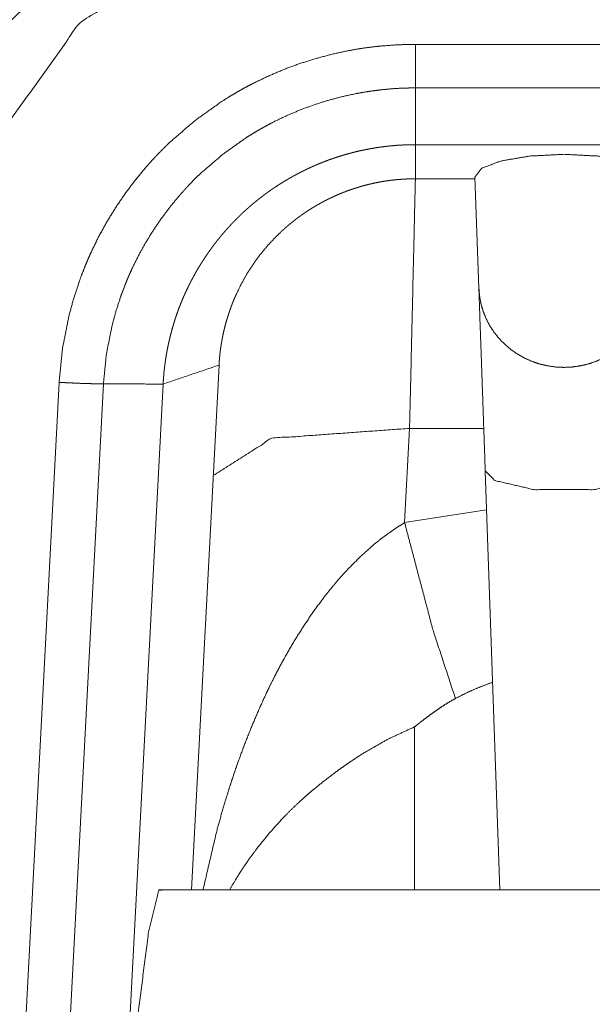
# Model space of a CAD drawing. Units: inches. Extents: x -0.1 to 17.1, y -0.1 to 11.1.
# Drawn here: x 5.5 to 5.5, y 6.8 to 7 of the extents above; entities that cross this region are included whole.
import ezdxf

# ---------------------------------------------------------------- set-up
doc = ezdxf.new("R2010")
doc.units = ezdxf.units.IN
doc.header["$MEASUREMENT"] = 0
doc.layers.add('Trimetric', color=7, linetype='Continuous', true_color=0xffffff)

msp = doc.modelspace()

# ---------------------------------------------------------------- linework, layer by layer
at = {"layer": 'Trimetric', "color": 3, "linetype": 'Continuous', "lineweight": 0}
for p, q in [((5.51591, 6.95147), (5.55631, 6.95147)), ((5.55631, 6.94555), (5.51591, 6.94555)), ((5.55631, 6.93782), (5.5159, 6.93782)), ((5.52402, 6.93318), (5.5159, 6.93318)), ((5.52454, 6.9183), (5.52401, 6.93342)), ((5.48919, 6.90783), (5.48545, 6.83643)), ((5.46207, 6.80326), (5.46743, 6.90548)), ((5.47346, 6.90528), (5.4681, 6.80305)), ((5.48158, 6.90525), (5.47547, 6.7887)), ((5.51444, 6.8864), (5.51511, 6.89922)), ((5.51511, 6.89922), (5.5252, 6.89922)), ((5.52739, 6.83643), (5.5254, 6.89344)), ((5.52559, 6.88814), (5.51444, 6.8864)), ((5.51576, 6.8586), (5.5158, 6.83643))]:
    msp.add_line(p, q, dxfattribs=at)
at = {"layer": 'Trimetric', "color": 214, "linetype": 'Continuous', "lineweight": 0}
msp.add_line((5.59119, 6.83643), (5.48102, 6.83643), dxfattribs=at)
at = {"layer": 'Trimetric', "color": 3, "linetype": 'Continuous', "lineweight": 0}
for points, knots in [([(5.34271, 6.89763), (5.34384, 6.89933), (5.34503, 6.90097), (5.34628, 6.90255), (5.34759, 6.90408), (5.35035, 6.907), (5.3533, 6.90976), (5.35406, 6.91043), (5.35483, 6.91108), (5.3556, 6.91173), (5.35638, 6.91237), (5.35796, 6.91361), (5.35956, 6.91483), (5.36282, 6.91718), (5.36614, 6.91944), (5.36951, 6.92162), (5.37292, 6.92376), (5.37637, 6.92586), (5.37983, 6.92793), (5.38331, 6.92999), (5.38679, 6.93205), (5.39028, 6.93412), (5.39375, 6.9362), (5.39722, 6.93829), (5.40067, 6.94041), (5.4041, 6.94256), (5.40751, 6.94474), (5.4109, 6.94696), (5.41425, 6.94922), (5.41758, 6.95152), (5.42087, 6.95386), (5.42736, 6.95869), (5.4337, 6.96372), (5.4399, 6.96896), (5.44594, 6.9744), (5.44891, 6.97721), (5.45183, 6.98006), (5.45328, 6.98151), (5.45472, 6.98297), (5.45544, 6.98371), (5.45615, 6.98445), (5.45686, 6.98519), (5.45757, 6.98593), (5.46036, 6.98893), (5.46312, 6.99196), (5.46582, 6.99503), (5.46849, 6.99813), (5.47111, 7.00126), (5.4737, 7.00442), (5.47625, 7.0076), (5.47877, 7.01081), (5.48127, 7.01403), (5.48376, 7.01726), (5.48623, 7.02051), (5.48869, 7.02375), (5.49116, 7.02699), (5.49364, 7.03021), (5.49615, 7.0334), (5.4987, 7.03657), (5.5013, 7.03968), (5.50397, 7.04273), (5.50534, 7.04423), (5.50674, 7.0457), (5.50745, 7.04643), (5.50816, 7.04715), (5.50889, 7.04786), (5.50962, 7.04857), (5.51262, 7.05129), (5.51576, 7.05383), (5.51905, 7.05616), (5.52253, 7.05824), (5.52298, 7.05849), (5.52344, 7.05872), (5.52389, 7.05896), (5.52435, 7.05918), (5.52528, 7.05963), (5.52621, 7.06004), (5.52809, 7.06081), (5.53001, 7.06149), (5.53393, 7.06256), (5.53798, 7.06325)], [0, 0, 0.007845, 0.01564, 0.023403, 0.031151, 0.046633, 0.062162, 0.066056, 0.069947, 0.073831, 0.077711, 0.085459, 0.093199, 0.108663, 0.124128, 0.139604, 0.1551, 0.170618, 0.186159, 0.201722, 0.217301, 0.232898, 0.2485, 0.264099, 0.279693, 0.295282, 0.310864, 0.326441, 0.342011, 0.357578, 0.373145, 0.40428, 0.435447, 0.466675, 0.497994, 0.513699, 0.529441, 0.537325, 0.545219, 0.549172, 0.553124, 0.557074, 0.561025, 0.576807, 0.592573, 0.608323, 0.62406, 0.639788, 0.655506, 0.671221, 0.686929, 0.702632, 0.718329, 0.734018, 0.7497, 0.765371, 0.781027, 0.796672, 0.812302, 0.82792, 0.843536, 0.851347, 0.859164, 0.863075, 0.866991, 0.870907, 0.874822, 0.890418, 0.905956, 0.921492, 0.937117, 0.939082, 0.941051, 0.943027, 0.945001, 0.948943, 0.952873, 0.96071, 0.968529, 0.984186, 1, 1]), ([(5.44225, 6.91029), (5.44678, 6.93214), (5.45763, 6.95164), (5.47381, 6.96699), (5.49385, 6.97681), (5.5159, 6.98018)], [0, 0, 0.200006, 0.400004, 0.600001, 0.800002, 1, 1]), ([(5.5159, 6.97254), (5.49131, 6.96782), (5.47022, 6.95432), (5.45563, 6.93396), (5.44962, 6.90965)], [0, 0, 0.25, 0.500003, 0.749998, 1, 1]), ([(5.46743, 6.90548), (5.46789, 6.91007), (5.46878, 6.91457), (5.46938, 6.91678), (5.47009, 6.91897), (5.47048, 6.92005), (5.4709, 6.92113), (5.47112, 6.92167), (5.47135, 6.9222), (5.47158, 6.92273), (5.47182, 6.92326), (5.47283, 6.92533), (5.47394, 6.92734), (5.47514, 6.92929), (5.47643, 6.93118), (5.47781, 6.93302), (5.47929, 6.9348), (5.47967, 6.93523), (5.48006, 6.93567), (5.48045, 6.93609), (5.48085, 6.93651), (5.48166, 6.93733), (5.48248, 6.93814), (5.48595, 6.94113), (5.48969, 6.94379), (5.49067, 6.9444), (5.49167, 6.94499), (5.49217, 6.94527), (5.49268, 6.94556), (5.49319, 6.94583), (5.4937, 6.9461), (5.49578, 6.9471), (5.49789, 6.94801), (5.50003, 6.94881), (5.50222, 6.9495), (5.50444, 6.9501), (5.50669, 6.95059), (5.50783, 6.9508), (5.50898, 6.95098), (5.51013, 6.95113), (5.51128, 6.95125), (5.51359, 6.95142), (5.51591, 6.95147)], [0, 0, 0.062619, 0.12479, 0.155898, 0.187108, 0.202781, 0.2185, 0.226371, 0.234241, 0.242094, 0.24993, 0.28117, 0.312299, 0.343375, 0.374474, 0.405674, 0.437042, 0.444913, 0.452783, 0.460645, 0.468488, 0.484141, 0.499753, 0.561958, 0.62423, 0.639877, 0.655568, 0.663436, 0.671315, 0.679181, 0.687035, 0.718324, 0.749479, 0.780564, 0.811663, 0.842841, 0.874161, 0.889901, 0.905649, 0.921379, 0.937096, 0.968518, 1, 1]), ([(5.51591, 6.94555), (5.51591, 6.94668), (5.51591, 6.9481), (5.51591, 6.94973), (5.51591, 6.95147)], [0, 0, 0.191294, 0.431063, 0.70585, 1, 1]), ([(5.51591, 6.94555), (5.51565, 6.94555), (5.51552, 6.94554), (5.5154, 6.94554), (5.51514, 6.94554), (5.51489, 6.94553), (5.51438, 6.94552), (5.51388, 6.9455), (5.51286, 6.94544), (5.51185, 6.94535), (5.51084, 6.94524), (5.50984, 6.94511), (5.50883, 6.94495), (5.50784, 6.94477), (5.50586, 6.94434), (5.50392, 6.94382), (5.50201, 6.94321), (5.50013, 6.94251), (5.49828, 6.94172), (5.49646, 6.94084), (5.49601, 6.9406), (5.49557, 6.94036), (5.49512, 6.94012), (5.49468, 6.93987), (5.49381, 6.93935), (5.49295, 6.93882), (5.48968, 6.93649), (5.48664, 6.93387), (5.48591, 6.93317), (5.48521, 6.93244), (5.48486, 6.93208), (5.48452, 6.9317), (5.48418, 6.93133), (5.48384, 6.93094), (5.48255, 6.92939), (5.48134, 6.92778), (5.48021, 6.92612), (5.47916, 6.92441), (5.47819, 6.92265), (5.4773, 6.92084), (5.4771, 6.92038), (5.47689, 6.91992), (5.47669, 6.91945), (5.4765, 6.91898), (5.47613, 6.91803), (5.47579, 6.91708), (5.47517, 6.91517), (5.47464, 6.91323), (5.47386, 6.9093), (5.47346, 6.90528)], [0, 0, 0.003941, 0.005909, 0.007883, 0.011818, 0.015754, 0.023622, 0.03148, 0.047197, 0.06291, 0.078621, 0.094353, 0.110106, 0.125839, 0.157161, 0.18833, 0.219433, 0.250521, 0.281672, 0.312961, 0.320814, 0.32868, 0.336561, 0.344429, 0.360121, 0.37577, 0.438031, 0.500242, 0.515851, 0.531507, 0.539354, 0.547204, 0.555084, 0.562962, 0.594316, 0.625513, 0.656619, 0.687699, 0.718828, 0.750068, 0.757908, 0.76576, 0.773627, 0.781496, 0.797214, 0.812886, 0.84409, 0.875211, 0.937383, 1, 1]), ([(5.5159, 6.93782), (5.51575, 6.93782), (5.51561, 6.93782), (5.51546, 6.93782), (5.51516, 6.93782), (5.51501, 6.93781), (5.51471, 6.9378), (5.51456, 6.9378), (5.51426, 6.93778), (5.51396, 6.93777), (5.51381, 6.93776), (5.5135, 6.93774), (5.51335, 6.93773), (5.51304, 6.9377), (5.51289, 6.93769), (5.51274, 6.93768), (5.51258, 6.93766), (5.51243, 6.93765), (5.51227, 6.93763), (5.51212, 6.93761), (5.5118, 6.93758), (5.51149, 6.93754), (5.51118, 6.9375), (5.51086, 6.93745), (5.5107, 6.93743), (5.51039, 6.93738), (5.51023, 6.93735), (5.51007, 6.93732), (5.50975, 6.93727), (5.50959, 6.93724), (5.50943, 6.93721), (5.50927, 6.93718), (5.50895, 6.93711), (5.50879, 6.93708), (5.50847, 6.93701), (5.50814, 6.93694), (5.50798, 6.9369), (5.50782, 6.93686), (5.50766, 6.93682), (5.50749, 6.93678), (5.50733, 6.93674), (5.50717, 6.93669), (5.507, 6.93665), (5.50684, 6.93661), (5.50652, 6.93652), (5.50619, 6.93642), (5.50602, 6.93637), (5.50586, 6.93632), (5.5057, 6.93627), (5.50553, 6.93622), (5.50537, 6.93617), (5.5052, 6.93612), (5.50504, 6.93606), (5.50487, 6.93601), (5.50471, 6.93595), (5.50454, 6.93589), (5.50438, 6.93583), (5.50421, 6.93578), (5.50405, 6.93572), (5.50388, 6.93565), (5.50355, 6.93553), (5.50339, 6.93546), (5.50322, 6.9354), (5.50306, 6.93533), (5.50289, 6.93527), (5.50273, 6.9352), (5.50256, 6.93513), (5.5024, 6.93506), (5.50223, 6.93499), (5.50207, 6.93492), (5.5019, 6.93484), (5.50174, 6.93477), (5.50157, 6.93469), (5.50141, 6.93462), (5.50124, 6.93454), (5.50108, 6.93446), (5.50091, 6.93438), (5.50075, 6.9343), (5.50058, 6.93422), (5.50042, 6.93414), (5.50026, 6.93405), (5.50009, 6.93397), (5.49993, 6.93388), (5.49976, 6.9338), (5.4996, 6.93371), (5.49944, 6.93362), (5.49927, 6.93353), (5.49911, 6.93344), (5.49895, 6.93335), (5.49878, 6.93325), (5.49862, 6.93316), (5.49846, 6.93306), (5.49829, 6.93297), (5.49813, 6.93287), (5.49797, 6.93277), (5.49781, 6.93267), (5.49765, 6.93257), (5.49748, 6.93247), (5.49732, 6.93237), (5.49716, 6.93226), (5.49684, 6.93205), (5.49668, 6.93194), (5.49652, 6.93184), (5.49636, 6.93173), (5.4962, 6.93162), (5.49604, 6.9315), (5.49588, 6.93139), (5.49573, 6.93128), (5.49557, 6.93116), (5.49541, 6.93105), (5.49525, 6.93093), (5.4951, 6.93081), (5.49494, 6.93069), (5.49478, 6.93057), (5.49463, 6.93045), (5.49447, 6.93032), (5.49432, 6.9302), (5.49416, 6.93007), (5.49401, 6.92995), (5.49385, 6.92982), (5.4937, 6.92969), (5.49355, 6.92956), (5.4934, 6.92943), (5.49324, 6.9293), (5.49309, 6.92916), (5.49294, 6.92903), (5.49279, 6.92889), (5.49264, 6.92876), (5.49249, 6.92862), (5.49234, 6.92848), (5.4922, 6.92834), (5.49205, 6.9282), (5.4919, 6.92806), (5.49176, 6.92791), (5.49161, 6.92777), (5.49146, 6.92762), (5.49132, 6.92747), (5.49118, 6.92733), (5.49103, 6.92718), (5.49089, 6.92703), (5.49075, 6.92687), (5.49061, 6.92672), (5.49047, 6.92657), (5.49033, 6.92641), (5.49019, 6.92626), (5.49005, 6.9261), (5.48991, 6.92594), (5.48977, 6.92578), (5.48964, 6.92562), (5.4895, 6.92546), (5.48937, 6.92529), (5.48923, 6.92513), (5.4891, 6.92496), (5.48896, 6.9248), (5.48883, 6.92463), (5.4887, 6.92446), (5.48857, 6.92429), (5.48844, 6.92412), (5.48831, 6.92395), (5.48819, 6.92378), (5.48806, 6.9236), (5.48793, 6.92343), (5.48781, 6.92325), (5.48768, 6.92307), (5.48756, 6.92289), (5.48744, 6.92271), (5.48732, 6.92253), (5.4872, 6.92235), (5.48708, 6.92217), (5.48696, 6.92198), (5.48684, 6.9218), (5.48672, 6.92161), (5.48661, 6.92143), (5.48649, 6.92124), (5.48638, 6.92105), (5.48627, 6.92086), (5.48615, 6.92067), (5.48604, 6.92047), (5.48593, 6.92028), (5.48583, 6.92009), (5.48572, 6.91989), (5.48561, 6.91969), (5.48551, 6.9195), (5.4854, 6.9193), (5.4853, 6.9191), (5.4852, 6.9189), (5.4851, 6.91869), (5.485, 6.91849), (5.4849, 6.91829), (5.4848, 6.91808), (5.48471, 6.91788), (5.48461, 6.91767), (5.48452, 6.91746), (5.48442, 6.91725), (5.48433, 6.91704), (5.48424, 6.91683), (5.48415, 6.91662), (5.48407, 6.91641), (5.48398, 6.9162), (5.4839, 6.91598), (5.48381, 6.91577), (5.48373, 6.91555), (5.48365, 6.91533), (5.48357, 6.91511), (5.48349, 6.9149), (5.48342, 6.91468), (5.48334, 6.91445), (5.48327, 6.91423), (5.48319, 6.91401), (5.48312, 6.91379), (5.48305, 6.91356), (5.48299, 6.91334), (5.48292, 6.91311), (5.48285, 6.91289), (5.48279, 6.91266), (5.48273, 6.91243), (5.48266, 6.9122), (5.48261, 6.91197), (5.48255, 6.91174), (5.48249, 6.91151), (5.48244, 6.91128), (5.48238, 6.91104), (5.48233, 6.91081), (5.48228, 6.91058), (5.48223, 6.91034), (5.48218, 6.91011), (5.48214, 6.90987), (5.48209, 6.90963), (5.48205, 6.90939), (5.48201, 6.90916), (5.48197, 6.90892), (5.48193, 6.90868), (5.4819, 6.90844), (5.48186, 6.90819), (5.48183, 6.90795), (5.4818, 6.90771), (5.48177, 6.90747), (5.48174, 6.90722), (5.48171, 6.90698), (5.48169, 6.90673), (5.48167, 6.90649), (5.48165, 6.90624), (5.48163, 6.906), (5.48161, 6.90575), (5.48159, 6.9055), (5.48158, 6.90525)], [0, 0, 0.002823, 0.005645, 0.008484, 0.014169, 0.017023, 0.022757, 0.025636, 0.031419, 0.037221, 0.040135, 0.045987, 0.048927, 0.054825, 0.057783, 0.06075, 0.063718, 0.066704, 0.069691, 0.072687, 0.0787, 0.084742, 0.090816, 0.096922, 0.099981, 0.106124, 0.109213, 0.112297, 0.118507, 0.121623, 0.124741, 0.12787, 0.134155, 0.1373, 0.14362, 0.149976, 0.153164, 0.156357, 0.159564, 0.162772, 0.16599, 0.169213, 0.172447, 0.175678, 0.182178, 0.188711, 0.191989, 0.195265, 0.19856, 0.201852, 0.205169, 0.208471, 0.211797, 0.215121, 0.218457, 0.221799, 0.225158, 0.228502, 0.231871, 0.235239, 0.242011, 0.245408, 0.248803, 0.252219, 0.255626, 0.259059, 0.262484, 0.265922, 0.269366, 0.272823, 0.276279, 0.279748, 0.283216, 0.286705, 0.290193, 0.293688, 0.297196, 0.300711, 0.304227, 0.307748, 0.311284, 0.314828, 0.318371, 0.321929, 0.325494, 0.329067, 0.332633, 0.336222, 0.339811, 0.343422, 0.347028, 0.350641, 0.354256, 0.357893, 0.361525, 0.365173, 0.368823, 0.372481, 0.376141, 0.379818, 0.387193, 0.390884, 0.394593, 0.398296, 0.402016, 0.405742, 0.409483, 0.413214, 0.41696, 0.420712, 0.424483, 0.428247, 0.432025, 0.435809, 0.439602, 0.443399, 0.447209, 0.451014, 0.454841, 0.458667, 0.462503, 0.466347, 0.470201, 0.474047, 0.47792, 0.481786, 0.485673, 0.489552, 0.493459, 0.497359, 0.501264, 0.50518, 0.509106, 0.513043, 0.51698, 0.520922, 0.524875, 0.528834, 0.532805, 0.536782, 0.540771, 0.544749, 0.548756, 0.552753, 0.556779, 0.56079, 0.564819, 0.56885, 0.572899, 0.576946, 0.580999, 0.585067, 0.589136, 0.593221, 0.597308, 0.601397, 0.605502, 0.609597, 0.61372, 0.617834, 0.621977, 0.62611, 0.630255, 0.634409, 0.638574, 0.642731, 0.646918, 0.651092, 0.655283, 0.659479, 0.663675, 0.66789, 0.672109, 0.67633, 0.680569, 0.684805, 0.689065, 0.693312, 0.69758, 0.701845, 0.706134, 0.710408, 0.714702, 0.718999, 0.723313, 0.72763, 0.731954, 0.736278, 0.740609, 0.744958, 0.749312, 0.75367, 0.758032, 0.762413, 0.7668, 0.771174, 0.775584, 0.779983, 0.784391, 0.788801, 0.793232, 0.797667, 0.80211, 0.806558, 0.811012, 0.81547, 0.819938, 0.824409, 0.828904, 0.83339, 0.837895, 0.842395, 0.846917, 0.85143, 0.855967, 0.860494, 0.865046, 0.869589, 0.874156, 0.878716, 0.883285, 0.887862, 0.892448, 0.897042, 0.901647, 0.906259, 0.910882, 0.915499, 0.920141, 0.924762, 0.929424, 0.934066, 0.938734, 0.943396, 0.948071, 0.952757, 0.957453, 0.962147, 0.966852, 0.971569, 0.976283, 0.98101, 0.985749, 0.990486, 0.995236, 1, 1]), ([(5.5482, 6.93342), (5.54731, 6.9346), (5.5447, 6.9356), (5.54076, 6.93627), (5.53611, 6.93651), (5.53145, 6.93627), (5.52751, 6.9356), (5.5249, 6.9346), (5.52401, 6.93342)], [0, 0, 0.05714, 0.165417, 0.319831, 0.499997, 0.680163, 0.834592, 0.94287, 1, 1]), ([(5.5159, 6.93318), (5.51577, 6.93318), (5.51552, 6.93318), (5.51539, 6.93318), (5.51513, 6.93317), (5.51487, 6.93316), (5.51461, 6.93315), (5.51448, 6.93315), (5.51435, 6.93314), (5.5141, 6.93312), (5.51397, 6.93311), (5.51384, 6.9331), (5.51358, 6.93308), (5.51345, 6.93307), (5.51319, 6.93305), (5.51306, 6.93303), (5.5128, 6.933), (5.51267, 6.93299), (5.51241, 6.93296), (5.51215, 6.93292), (5.51202, 6.9329), (5.51176, 6.93286), (5.5115, 6.93282), (5.51124, 6.93278), (5.51098, 6.93273), (5.51072, 6.93268), (5.51046, 6.93263), (5.51021, 6.93257), (5.51008, 6.93254), (5.50995, 6.93251), (5.50969, 6.93245), (5.50956, 6.93242), (5.50943, 6.93239), (5.50917, 6.93232), (5.50891, 6.93226), (5.50866, 6.93218), (5.5084, 6.93211), (5.50814, 6.93203), (5.50801, 6.93199), (5.50789, 6.93195), (5.50776, 6.93191), (5.5075, 6.93183), (5.50738, 6.93179), (5.50712, 6.9317), (5.50699, 6.93166), (5.50687, 6.93161), (5.50674, 6.93157), (5.50661, 6.93152), (5.50636, 6.93142), (5.50623, 6.93138), (5.50611, 6.93133), (5.50598, 6.93128), (5.50586, 6.93123), (5.50573, 6.93117), (5.5056, 6.93112), (5.50548, 6.93107), (5.50535, 6.93102), (5.5051, 6.93091), (5.50498, 6.93085), (5.50486, 6.9308), (5.50473, 6.93074), (5.50448, 6.93062), (5.50436, 6.93057), (5.50424, 6.93051), (5.50399, 6.93039), (5.50375, 6.93026), (5.50362, 6.9302), (5.5035, 6.93014), (5.50338, 6.93007), (5.50326, 6.93001), (5.50314, 6.92994), (5.50302, 6.92988), (5.5029, 6.92981), (5.50278, 6.92974), (5.50266, 6.92967), (5.50242, 6.92954), (5.5023, 6.92947), (5.50218, 6.92939), (5.50206, 6.92932), (5.50194, 6.92925), (5.50182, 6.92918), (5.50159, 6.92903), (5.50147, 6.92896), (5.50135, 6.92888), (5.50124, 6.92881), (5.50112, 6.92873), (5.501, 6.92865), (5.50089, 6.92857), (5.50066, 6.92842), (5.50054, 6.92834), (5.50043, 6.92826), (5.50032, 6.92817), (5.5002, 6.92809), (5.50009, 6.92801), (5.49998, 6.92793), (5.49986, 6.92784), (5.49975, 6.92776), (5.49964, 6.92767), (5.49953, 6.92759), (5.49942, 6.9275), (5.49931, 6.92741), (5.4992, 6.92733), (5.49909, 6.92724), (5.49898, 6.92715), (5.49887, 6.92706), (5.49876, 6.92697), (5.49865, 6.92688), (5.49854, 6.92679), (5.49844, 6.92669), (5.49833, 6.9266), (5.49822, 6.92651), (5.49812, 6.92641), (5.49801, 6.92632), (5.4979, 6.92622), (5.4978, 6.92613), (5.4977, 6.92603), (5.49759, 6.92594), (5.49749, 6.92584), (5.49665, 6.925), (5.49584, 6.92413), (5.49504, 6.92318), (5.49429, 6.9222), (5.49355, 6.92113), (5.49286, 6.92003), (5.49221, 6.91885), (5.49161, 6.91763), (5.49154, 6.91749), (5.49148, 6.91734), (5.49141, 6.91719), (5.49134, 6.91704), (5.49128, 6.91689), (5.49121, 6.91673), (5.49115, 6.91657), (5.49108, 6.91641), (5.49102, 6.91625), (5.49095, 6.91608), (5.49089, 6.91591), (5.49082, 6.91574), (5.49076, 6.91556), (5.4907, 6.91539), (5.49063, 6.91521), (5.49057, 6.91503), (5.49051, 6.91484), (5.49045, 6.91466), (5.49039, 6.91447), (5.49033, 6.91427), (5.49027, 6.91408), (5.49021, 6.91388), (5.49015, 6.91368), (5.4901, 6.91348), (5.49004, 6.91327), (5.48999, 6.91306), (5.48993, 6.91285), (5.48988, 6.91264), (5.48983, 6.91242), (5.48978, 6.91221), (5.48973, 6.91199), (5.48969, 6.91176), (5.48964, 6.91153), (5.4896, 6.91131), (5.48956, 6.91107), (5.48952, 6.91084), (5.48948, 6.9106), (5.48944, 6.91036), (5.48941, 6.91012), (5.48937, 6.90988), (5.48934, 6.90963), (5.48931, 6.90938), (5.48929, 6.90913), (5.48926, 6.90888), (5.48924, 6.90862), (5.48922, 6.90836), (5.4892, 6.9081), (5.48919, 6.90783)], [0, 0, 0.003156, 0.009487, 0.012664, 0.019007, 0.025362, 0.031719, 0.034909, 0.0381, 0.044474, 0.047677, 0.050872, 0.057275, 0.060475, 0.066884, 0.070098, 0.07653, 0.079749, 0.08619, 0.092642, 0.095871, 0.102334, 0.10881, 0.115283, 0.121779, 0.12828, 0.134789, 0.141315, 0.144577, 0.147843, 0.154385, 0.15765, 0.160926, 0.167486, 0.174047, 0.180629, 0.187212, 0.193798, 0.197107, 0.200402, 0.203713, 0.210328, 0.213632, 0.220276, 0.223583, 0.226914, 0.230235, 0.23356, 0.240211, 0.24355, 0.246887, 0.250216, 0.253551, 0.256894, 0.260245, 0.263594, 0.266934, 0.273645, 0.277, 0.280354, 0.283716, 0.290439, 0.293809, 0.297178, 0.303917, 0.310673, 0.314051, 0.317439, 0.320827, 0.324206, 0.327604, 0.330993, 0.334392, 0.337792, 0.341183, 0.347987, 0.351391, 0.354805, 0.35822, 0.361627, 0.365036, 0.371879, 0.375292, 0.378727, 0.382144, 0.385573, 0.389004, 0.392439, 0.399313, 0.402746, 0.406189, 0.409636, 0.413095, 0.416538, 0.419984, 0.423442, 0.426897, 0.430363, 0.433821, 0.437276, 0.440743, 0.444215, 0.447692, 0.45116, 0.454634, 0.458112, 0.461583, 0.465072, 0.468554, 0.472041, 0.475534, 0.479019, 0.482509, 0.485999, 0.489502, 0.493011, 0.496505, 0.500013, 0.529178, 0.558359, 0.588909, 0.619465, 0.651417, 0.683341, 0.716679, 0.749999, 0.753921, 0.757853, 0.761886, 0.765928, 0.770089, 0.774242, 0.778491, 0.782751, 0.78713, 0.791517, 0.796001, 0.800474, 0.805082, 0.809661, 0.814376, 0.819077, 0.823896, 0.828724, 0.833644, 0.838574, 0.84362, 0.848673, 0.853819, 0.858977, 0.864226, 0.869504, 0.874876, 0.880258, 0.885732, 0.891215, 0.896812, 0.902419, 0.908138, 0.913828, 0.919652, 0.925486, 0.931413, 0.937353, 0.943384, 0.949429, 0.955588, 0.96174, 0.968006, 0.974266, 0.980642, 0.987032, 0.993517, 1, 1]), ([(5.51511, 6.89922), (5.5158, 6.92892), (5.5159, 6.93318)], [0, 0, 0.874455, 1, 1]), ([(5.52454, 6.9183), (5.52463, 6.91723), (5.52482, 6.91618), (5.52512, 6.91515), (5.52553, 6.91415), (5.52602, 6.91319), (5.52662, 6.91228), (5.5273, 6.91144), (5.52806, 6.91066), (5.52889, 6.90995), (5.5298, 6.90932), (5.53076, 6.90878), (5.53177, 6.90833), (5.53282, 6.90798), (5.53389, 6.90773), (5.535, 6.90757), (5.53611, 6.90752), (5.53722, 6.90757), (5.53832, 6.90773), (5.5394, 6.90798), (5.54045, 6.90833), (5.54146, 6.90878), (5.54242, 6.90932), (5.54332, 6.90995), (5.54415, 6.91066), (5.54491, 6.91144), (5.5456, 6.91228), (5.54619, 6.91319), (5.54669, 6.91415), (5.54709, 6.91515), (5.54739, 6.91618), (5.54759, 6.91723), (5.54768, 6.9183)], [0, 0, 0.030664, 0.061341, 0.092076, 0.122896, 0.15379, 0.184781, 0.215866, 0.247065, 0.278385, 0.309803, 0.341335, 0.372954, 0.404639, 0.43639, 0.468181, 0.500002, 0.531812, 0.563603, 0.595354, 0.62705, 0.658669, 0.69019, 0.721608, 0.752929, 0.784128, 0.81522, 0.846211, 0.8771, 0.907924, 0.938659, 0.969336, 1, 1]), ([(5.5254, 6.89344), (5.52533, 6.89561), (5.52518, 6.89983), (5.52511, 6.90184), (5.52498, 6.90564), (5.52486, 6.90909), (5.5248, 6.91067), (5.5247, 6.9135), (5.52462, 6.91582), (5.52456, 6.91761), (5.52454, 6.9183)], [0, 0, 0.087532, 0.256899, 0.337884, 0.490753, 0.62971, 0.693149, 0.806802, 0.900357, 0.972471, 1, 1]), ([(5.47346, 6.90528), (5.47291, 6.90528), (5.47228, 6.90529), (5.47158, 6.90531), (5.47083, 6.90533), (5.47002, 6.90536), (5.46918, 6.9054), (5.46831, 6.90544), (5.46743, 6.90548)], [0, 0, 0.09109, 0.195207, 0.310875, 0.436409, 0.570066, 0.709885, 0.853849, 1, 1]), ([(5.4884, 6.8928), (5.49637, 6.89787), (5.51511, 6.89922)], [0, 0, 0.334431, 1, 1]), ([(5.5254, 6.89344), (5.5267, 6.89213), (5.53202, 6.89089), (5.54019, 6.89089), (5.54551, 6.89213), (5.54681, 6.89344)], [0, 0, 0.080818, 0.320751, 0.679249, 0.919182, 1, 1]), ([(5.51444, 6.8864), (5.51338, 6.88573), (5.51234, 6.88503), (5.51134, 6.88428), (5.51036, 6.8835), (5.50849, 6.88184), (5.50672, 6.88006), (5.50629, 6.8796), (5.50586, 6.87913), (5.50544, 6.87866), (5.50503, 6.87817), (5.50423, 6.8772), (5.50344, 6.87621), (5.50195, 6.87418), (5.50055, 6.87209), (5.49922, 6.86995), (5.49797, 6.86776), (5.49766, 6.86721), (5.49737, 6.86665), (5.49707, 6.86609), (5.49678, 6.86553), (5.49622, 6.86441), (5.49567, 6.86328), (5.49462, 6.86099), (5.49364, 6.85868), (5.49271, 6.85635), (5.49184, 6.854), (5.49142, 6.85281), (5.49102, 6.85162), (5.49063, 6.85042), (5.49025, 6.84923), (5.48954, 6.84682), (5.48887, 6.84441), (5.48703, 6.83651)], [0, 0, 0.02154, 0.042994, 0.064393, 0.085794, 0.128621, 0.171657, 0.18246, 0.193289, 0.204136, 0.214992, 0.236667, 0.25828, 0.301432, 0.344519, 0.387633, 0.430822, 0.441637, 0.452452, 0.463252, 0.474045, 0.495625, 0.517161, 0.560197, 0.603184, 0.646165, 0.689158, 0.710661, 0.732185, 0.753719, 0.775227, 0.818193, 0.861099, 1, 1]), ([(5.51444, 6.8864), (5.5183, 6.87175), (5.52135, 6.86247)], [0, 0, 0.607914, 1, 1]), ([(5.52641, 6.86467), (5.52505, 6.86418), (5.52375, 6.86364), (5.52252, 6.86307), (5.52135, 6.86247)], [0, 0, 0.262375, 0.516123, 0.761959, 1, 1]), ([(5.52135, 6.86247), (5.52048, 6.86198), (5.51966, 6.86147), (5.5189, 6.86095), (5.51818, 6.86044), (5.5175, 6.85994), (5.51687, 6.85946), (5.51657, 6.85923), (5.51643, 6.85912), (5.51629, 6.85901), (5.51576, 6.8586)], [0, 0, 0.147263, 0.288737, 0.424404, 0.554105, 0.677472, 0.793763, 0.849068, 0.87585, 0.901961, 1, 1]), ([(5.51576, 6.8586), (5.51217, 6.85694), (5.50872, 6.85495), (5.50829, 6.85468), (5.50787, 6.85441), (5.50746, 6.85413), (5.50704, 6.85385), (5.50622, 6.85328), (5.5054, 6.8527), (5.5038, 6.8515), (5.50224, 6.85024)], [0, 0, 0.248004, 0.497688, 0.529097, 0.560515, 0.591945, 0.62334, 0.686095, 0.748879, 0.874379, 1, 1]), ([(5.49067, 6.8365), (5.49141, 6.83777), (5.49175, 6.83832), (5.4921, 6.83887), (5.49246, 6.83942), (5.49282, 6.83996), (5.49359, 6.84104), (5.49438, 6.84212), (5.49609, 6.84422), (5.49796, 6.84629), (5.49896, 6.8473), (5.50001, 6.8483), (5.50055, 6.84879), (5.5011, 6.84928), (5.50166, 6.84977), (5.50224, 6.85024)], [0, 0, 0.081185, 0.117124, 0.1532, 0.189481, 0.225861, 0.299092, 0.373023, 0.523159, 0.677182, 0.755951, 0.836045, 0.876665, 0.917586, 0.958695, 1, 1]), ([(5.48222, 6.83643), (5.481, 6.8364), (5.47957, 6.83047), (5.4782, 6.81976), (5.47715, 6.8063)], [0, 0, 0.03859, 0.231507, 0.572916, 1, 1])]:
    msp.add_open_spline(points, degree=1, knots=knots, dxfattribs=at)
for points in [[(5.5159, 6.93782), (5.51591, 6.94555)], [(5.5159, 6.93782), (5.5159, 6.93318)], [(5.48158, 6.90525), (5.48919, 6.90783)], [(5.48158, 6.90525), (5.47346, 6.90528)]]:
    msp.add_open_spline(points, degree=1, dxfattribs=at)

doc.saveas('drawing.dxf')
